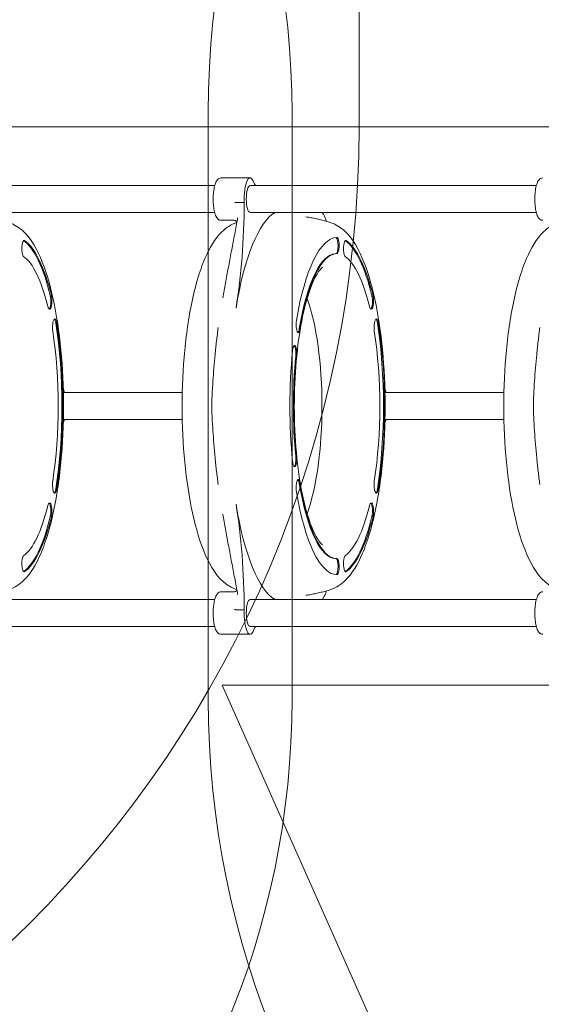
# Model space of a CAD drawing. Units: millimetres. Extents: x 5594 to 27058, y 8570 to 18149.
# Drawn here: x 14791 to 15725, y 10358 to 12122 of the extents above; entities that cross this region are included whole.
import ezdxf

# ---------------------------------------------------------------- set-up
doc = ezdxf.new("R2010")
doc.units = ezdxf.units.MM
doc.header["$LTSCALE"] = 75
doc.layers.add('Fall Zone', color=5, linetype='Continuous', lineweight=20, true_color=0x0000ff)
doc.layers.add('Visible (ISO)', color=7, linetype='Continuous', lineweight=18)

msp = doc.modelspace()

# ---------------------------------------------------------------- linework, layer by layer
at = {"layer": 'Fall Zone'}
for p, q in [((15398.9, 13929.89), (15398.9, 11929.89)), ((15128.9, 10904.89), (15128.9, 11954.89)), ((20059.2, 11929.89), (14448.6, 11929.89)), ((19353.9, 10929.89), (15153.9, 10929.89)), ((15153.9, 10929.89), (15692.97, 9719.11))]:
    msp.add_line(p, q, dxfattribs=at)
at = {"layer": 'Fall Zone', "color": 30, "true_color": 0xff8000}
msp.add_line((15278.9, 11954.89), (15278.9, 10904.89), dxfattribs=at)
at = {"layer": 'Fall Zone'}
for centre, radius, start, end in [((16728.9, 11954.89), 1600, 90, 180), ((13378.9, 11929.89), 2020, 270, 0), ((16728.9, 10904.89), 1600, 180, 270)]:
    msp.add_arc(centre, radius, start, end, dxfattribs=at)
at = {"layer": 'Fall Zone', "color": 30, "true_color": 0xff8000}
for centre, start, end in [((13778.9, 11954.89), 0, 90), ((13778.9, 10904.89), 270, 0)]:
    msp.add_arc(centre, 1500, start, end, dxfattribs=at)
at = {"layer": 'Visible (ISO)'}
for p, q in [((15151.97, 11838.64), (15203.8, 11838.64)), ((14627.91, 11824.79), (15140.46, 11824.79)), ((15203.8, 11824.79), (15716.35, 11824.79)), ((15178.82, 11794.73), (15193.27, 11794.73)), ((14627.91, 11776.49), (15140.46, 11776.49)), ((15203.8, 11776.49), (15716.35, 11776.49)), ((15151.97, 11762.64), (15174.28, 11762.64)), ((15180.12, 11758.67), (15180.1, 11758.67)), ((14800, 11726.35), (14798.28, 11726.35)), ((15375.89, 11726.35), (15374.17, 11726.35)), ((15358.7, 11702.96), (15357.2, 11702.96)), ((14847.99, 11627.63), (14846.07, 11627.63)), ((15423.88, 11627.63), (15421.96, 11627.63)), ((14857.73, 11578.36), (14855.82, 11578.36)), ((15433.62, 11578.36), (15431.71, 11578.36)), ((15293.44, 11568.69), (15291.94, 11568.69)), ((15287.01, 11519.17), (15285.51, 11519.17)), ((14869.48, 11454.04), (15082.38, 11454.04)), ((15445.37, 11454.04), (15658.27, 11454.04)), ((14869.48, 11405.74), (15082.38, 11405.74)), ((15445.37, 11405.74), (15658.27, 11405.74)), ((15287.01, 11340.62), (15285.51, 11340.62)), ((15293.44, 11291.09), (15291.94, 11291.09)), ((14857.73, 11281.42), (14855.82, 11281.42)), ((15433.62, 11281.42), (15431.71, 11281.42)), ((14847.99, 11232.15), (14846.07, 11232.15)), ((15423.88, 11232.15), (15421.96, 11232.15)), ((15358.7, 11156.83), (15357.2, 11156.83)), ((14800, 11133.43), (14798.28, 11133.43)), ((15375.89, 11133.43), (15374.17, 11133.43)), ((15151.97, 11097.14), (15174.28, 11097.14)), ((15180.1, 11101.11), (15180.12, 11101.11)), ((14627.91, 11083.29), (15140.46, 11083.29)), ((15203.8, 11083.29), (15716.35, 11083.29)), ((15193.27, 11065.05), (15178.82, 11065.05)), ((14627.91, 11034.99), (15140.46, 11034.99)), ((15203.8, 11034.99), (15716.35, 11034.99)), ((15151.97, 11021.14), (15203.8, 11021.14))]:
    msp.add_line(p, q, dxfattribs=at)
for centre, major_axis, start_param, end_param in [((15203.8, 11800.64), (0, 38), 5.6033685, 8.0101997), ((15203.8, 11800.64), (0, -24.15), 3.1415927, 6.2831853), ((15263.87, 12171.76), (0, -390.94), 5.7751847, 5.8043611), ((15083.57, 11800.83), (0, 390.94), 4.1887902, 4.6967908), ((15263.87, 11429.89), (0, 350.93), 0.1573271, 1.0471976), ((15359.85, 11429.89), (0, 301.92), 0.0095118, 1.0376858), ((15357.27, 11717.38), (0, -14.43), 0.0161734, 3.0297193), ((15359.18, 11717.38), (0, 14.43), 3.9974125, 6.0059605), ((14799.14, 11712.26), (0, 14.43), 0.0962442, 2.1047923), ((14782.04, 11429.89), (0, 301.92), 5.4264801, 6.0914381), ((14783.96, 11429.89), (0, 301.92), 5.4264801, 6.092693), ((15375.03, 11712.26), (0, 14.43), 0.0962442, 2.1047923), ((15357.93, 11429.89), (0, 301.92), 5.4264801, 6.0914381), ((15359.85, 11429.89), (0, 301.92), 5.4264801, 6.092693), ((14783.55, 11429.89), (0, 273.08), 5.4265433, 6.0926297), ((15357.93, 11429.89), (0, 273.08), 0.009575, 1.0376225), ((15359.44, 11429.89), (0, 273.08), 0.009575, 1.0376225), ((15359.44, 11429.89), (0, 273.08), 5.4265433, 6.0926297), ((14843.08, 11617.92), (0, -14.43), 0.2294761, 2.3093747), ((14845, 11617.92), (0, -14.43), 6.2727881, 8.2813362), ((15263.87, 11429.89), (0, 244.45), 3.8027994, 5.6219786), ((15418.97, 11617.92), (0, -14.43), 0.2294761, 2.3093747), ((15420.89, 11617.92), (0, -14.43), 6.2727881, 8.2813362), ((14854.17, 11571.57), (0, 14.43), 5.5132125, 7.5217606), ((15430.06, 11571.57), (0, 14.43), 5.5132125, 7.5217606), ((14852.25, 11571.57), (0, 14.43), 5.2019887, 6.0438447), ((14782.04, 11429.89), (0, 301.92), 4.198302, 5.226476), ((14783.96, 11429.89), (0, -301.92), 1.0567093, 2.0848833), ((15290.32, 11575.7), (0, -14.43), 4.466015, 6.474563), ((15428.14, 11571.57), (0, 14.43), 5.2019887, 6.0438447), ((15357.93, 11429.89), (0, 301.92), 4.198302, 5.226476), ((15359.85, 11429.89), (0, -301.92), 1.0567093, 2.0848833), ((14783.55, 11429.89), (0, 273.08), 4.1983653, 5.2264127), ((15288.4, 11575.7), (0, -14.43), 0.2393406, 1.063371), ((15359.44, 11429.89), (0, 273.08), 4.1983653, 5.2264127), ((15283.64, 11524.23), (0, 14.43), 5.2255906, 7.2341386), ((15281.72, 11524.23), (0, 14.43), 4.3535973, 6.0438447), ((15359.85, 11429.89), (0, 301.92), 1.2376899, 1.9039028), ((15357.93, 11429.89), (0, 273.08), 1.2377531, 1.9038395), ((15359.44, 11429.89), (0, -273.08), 4.3793458, 5.0454322), ((15281.72, 11335.55), (0, -14.43), 0.2393406, 1.929588), ((15283.64, 11335.55), (0, -14.43), 5.332232, 7.3407801), ((15290.32, 11284.08), (0, 14.43), 6.0918076, 8.1003557), ((15288.4, 11284.08), (0, 14.43), 5.2198143, 6.0438447), ((15357.93, 11429.89), (0, -273.08), 5.2455628, 6.2736103), ((15359.44, 11429.89), (0, -273.08), 5.2455628, 6.2736103), ((14854.17, 11288.21), (0, -14.43), 5.04461, 7.0531581), ((14852.25, 11288.21), (0, -14.43), 0.2393406, 1.0811966), ((15359.85, 11429.89), (0, -301.92), 5.2454995, 6.2736735), ((15430.06, 11288.21), (0, -14.43), 5.04461, 7.0531581), ((15428.14, 11288.21), (0, -14.43), 0.2393406, 1.0811966), ((14843.08, 11241.87), (0, 14.43), 3.9738106, 6.0537092), ((14845, 11241.87), (0, 14.43), 4.2850344, 6.2935825), ((15083.57, 11058.96), (0, 390.94), 4.7279871, 5.2359878), ((15263.87, 11429.89), (0, -350.93), 5.2359878, 6.1258582), ((15418.97, 11241.87), (0, 14.43), 3.9738106, 6.0537092), ((15420.89, 11241.87), (0, 14.43), 4.2850344, 6.2935825), ((14783.55, 11429.89), (0, -273.08), 0.1905556, 0.856642), ((15359.44, 11429.89), (0, -273.08), 0.1905556, 0.856642), ((14782.04, 11429.89), (0, -301.92), 0.1917472, 0.8567052), ((14783.96, 11429.89), (0, -301.92), 0.1904923, 0.8567052), ((15357.93, 11429.89), (0, -301.92), 0.1917472, 0.8567052), ((15359.85, 11429.89), (0, -301.92), 0.1904923, 0.8567052), ((14799.14, 11147.52), (0, -14.43), 4.178393, 6.1869411), ((15357.27, 11142.4), (0, -14.43), 0.1118734, 3.1254192), ((15359.18, 11142.4), (0, -14.43), 0.2772248, 2.2857728), ((15375.03, 11147.52), (0, -14.43), 4.178393, 6.1869411), ((15203.8, 11059.14), (0, -24.15), 3.1415927, 6.2831853), ((15203.8, 11059.14), (0, -38), 4.556171, 6.9630021), ((15263.87, 10688.02), (0, -390.94), 3.6204169, 3.6495933)]:
    msp.add_ellipse(centre, major_axis=major_axis, ratio=0.2806283, start_param=start_param, end_param=end_param, dxfattribs=at)
for points, knots in [([(15151.97, 11838.64), (15150.72, 11838.64), (15149.5, 11838.31), (15147.2, 11837.17), (15146.21, 11836.3), (15143.84, 11833.6), (15142.78, 11831.52), (15140.73, 11826.18), (15139.85, 11822.75), (15138.58, 11815.49), (15138.16, 11811.76), (15137.7, 11804.15), (15137.65, 11800.28), (15137.91, 11792.69), (15138.22, 11788.96), (15139.18, 11781.94), (15139.84, 11778.66), (15141.55, 11772.65), (15142.6, 11769.99), (15144.8, 11766.54), (15145.69, 11765.43), (15147.54, 11763.97), (15148.29, 11763.51), (15150.02, 11762.84), (15150.99, 11762.64), (15151.97, 11762.64)], [3.1415927, 3.1415927, 3.1415927, 3.1415927, 3.2797894, 3.2797894, 3.4521468, 3.4521468, 3.7717334, 3.7717334, 4.156476, 4.156476, 4.4998797, 4.4998797, 4.8336158, 4.8336158, 5.1664882, 5.1664882, 5.5056067, 5.5056067, 5.8680553, 5.8680553, 6.0657952, 6.0657952, 6.1744903, 6.1744903, 6.2831853, 6.2831853, 6.2831853, 6.2831853]), ([(15727.86, 11838.64), (15726.61, 11838.64), (15725.39, 11838.31), (15723.09, 11837.17), (15722.1, 11836.3), (15719.73, 11833.6), (15718.67, 11831.52), (15716.62, 11826.18), (15715.74, 11822.75), (15714.47, 11815.49), (15714.05, 11811.76), (15713.59, 11804.15), (15713.54, 11800.28), (15713.8, 11792.69), (15714.11, 11788.96), (15715.07, 11781.94), (15715.73, 11778.66), (15717.44, 11772.65), (15718.49, 11769.99), (15720.69, 11766.54), (15721.58, 11765.43), (15723.43, 11763.97), (15724.18, 11763.51), (15725.91, 11762.84), (15726.88, 11762.64), (15727.86, 11762.64)], [3.1415927, 3.1415927, 3.1415927, 3.1415927, 3.2797894, 3.2797894, 3.4521468, 3.4521468, 3.7717334, 3.7717334, 4.156476, 4.156476, 4.4998797, 4.4998797, 4.8336158, 4.8336158, 5.1664882, 5.1664882, 5.5056067, 5.5056067, 5.8680553, 5.8680553, 6.0657952, 6.0657952, 6.1744903, 6.1744903, 6.2831853, 6.2831853, 6.2831853, 6.2831853]), ([(15176.37, 11793.67), (15176.38, 11793.68), (15176.38, 11793.68), (15176.58, 11793.92), (15176.82, 11794.14), (15177.41, 11794.48), (15177.71, 11794.59), (15178.29, 11794.71), (15178.55, 11794.73), (15178.82, 11794.73)], [-0.00169556, -0.00169556, -0.00169556, -0.00169556, 0, 0, 0.09648369, 0.09648369, 0.18193075, 0.18193075, 0.25152254, 0.25152254, 0.25152254, 0.25152254]), ([(15155.03, 11623.56), (15156.53, 11632.36), (15158.12, 11641.32), (15161.4, 11659.49), (15163.1, 11668.69), (15166.57, 11687.24), (15168.34, 11696.59), (15171.92, 11715.45), (15173.74, 11724.96), (15177.36, 11744.05), (15179.18, 11753.63), (15180.96, 11763.21)], [2.4391344, 2.4391344, 2.4391344, 2.4391344, 5.3701092, 5.3701092, 8.301084, 8.301084, 11.2320588, 11.2320588, 14.1630336, 14.1630336, 17.0940084, 17.0940084, 17.0940084, 17.0940084]), ([(15180.96, 11763.21), (15181.01, 11763.46), (15181.05, 11763.71), (15181.13, 11764.21), (15181.16, 11764.47), (15181.23, 11764.98), (15181.25, 11765.24), (15181.3, 11765.76), (15181.31, 11766.03), (15181.34, 11766.56), (15181.35, 11766.82), (15181.36, 11767.09)], [0, 0, 0, 0, 0.11032666, 0.11032666, 0.22065331, 0.22065331, 0.33097997, 0.33097997, 0.44130662, 0.44130662, 0.55163328, 0.55163328, 0.55163328, 0.55163328]), ([(15347.64, 11758.67), (15344.88, 11759.54), (15342.08, 11760.38), (15336.41, 11761.99), (15333.54, 11762.75), (15327.74, 11764.19), (15324.81, 11764.87), (15318.88, 11766.14), (15315.89, 11766.73), (15309.86, 11767.82), (15306.81, 11768.31), (15303.75, 11768.76)], [3.052754046, 3.052754046, 3.052754046, 3.052754046, 3.062351244, 3.062351244, 3.071948442, 3.071948442, 3.08154564, 3.08154564, 3.091142839, 3.091142839, 3.100740037, 3.100740037, 3.100740037, 3.100740037]), ([(15340.63, 11760.79), (15339.88, 11763.05), (15339.11, 11765.14), (15337.49, 11768.99), (15336.65, 11770.76), (15334.87, 11773.81), (15334.01, 11775.14), (15332.74, 11776.49)], [0.8408676, 0.8408676, 0.8408676, 0.8408676, 1.6695796, 1.6695796, 2.5043694, 2.5043694, 3.2227613, 3.2227613, 3.2227613, 3.2227613]), ([(14771.75, 11101.11), (14782.37, 11104.48), (14791.19, 11110.63), (14811.29, 11130.31), (14820.59, 11146.27), (14838.74, 11188.38), (14846.8, 11216.16), (14859.03, 11276.62), (14863.41, 11308.64), (14868.9, 11374.99), (14870.07, 11409.23), (14869.25, 11477.12), (14867.27, 11510.75), (14860.3, 11574.55), (14855.29, 11604.66), (14842.33, 11659.23), (14834.37, 11683.42), (14814.08, 11725.47), (14801.97, 11743.48), (14778.92, 11755.98), (14775.43, 11757.5), (14771.75, 11758.67)], [0.0888386, 0.0888386, 0.0888386, 0.0888386, 0.2682374, 0.2682374, 0.5770804, 0.5770804, 0.9462677, 0.9462677, 1.2841742, 1.2841742, 1.6139399, 1.6139399, 1.9421808, 1.9421808, 2.2731316, 2.2731316, 2.6148206, 2.6148206, 2.9905477, 2.9905477, 3.052754, 3.052754, 3.052754, 3.052754]), ([(15180.1, 11758.67), (15169.49, 11755.3), (15160.66, 11749.15), (15140.57, 11729.47), (15131.26, 11713.51), (15113.11, 11671.4), (15105.06, 11643.62), (15092.83, 11583.16), (15088.44, 11551.15), (15082.95, 11484.79), (15081.78, 11450.55), (15082.6, 11382.66), (15084.58, 11349.03), (15091.56, 11285.23), (15096.56, 11255.12), (15109.52, 11200.56), (15117.48, 11176.37), (15137.77, 11134.31), (15149.88, 11116.31), (15172.93, 11103.8), (15176.42, 11102.28), (15180.1, 11101.11)], [3.2304313, 3.2304313, 3.2304313, 3.2304313, 3.40983, 3.40983, 3.718673, 3.718673, 4.0878603, 4.0878603, 4.4257668, 4.4257668, 4.7555326, 4.7555326, 5.0837735, 5.0837735, 5.4147243, 5.4147243, 5.7564132, 5.7564132, 6.1321404, 6.1321404, 6.1943467, 6.1943467, 6.1943467, 6.1943467]), ([(15180.39, 11760.14), (15180.03, 11760.51), (15179.56, 11760.91), (15178.07, 11761.85), (15176.86, 11762.35), (15175.17, 11762.61), (15174.72, 11762.64), (15174.28, 11762.64)], [27.17699938, 27.17699938, 27.17699938, 27.17699938, 27.39002247, 27.39002247, 27.71617343, 27.71617343, 27.83385145, 27.83385145, 27.83385145, 27.83385145]), ([(15347.64, 11101.11), (15358.26, 11104.48), (15367.08, 11110.63), (15387.18, 11130.31), (15396.48, 11146.27), (15414.63, 11188.38), (15422.69, 11216.16), (15434.92, 11276.62), (15439.3, 11308.64), (15444.79, 11374.99), (15445.96, 11409.23), (15445.14, 11477.12), (15443.16, 11510.75), (15436.19, 11574.55), (15431.18, 11604.66), (15418.22, 11659.23), (15410.26, 11683.42), (15389.97, 11725.47), (15377.86, 11743.48), (15354.81, 11755.98), (15351.32, 11757.5), (15347.64, 11758.67)], [0.0888386, 0.0888386, 0.0888386, 0.0888386, 0.2682374, 0.2682374, 0.5770804, 0.5770804, 0.9462677, 0.9462677, 1.2841742, 1.2841742, 1.6139399, 1.6139399, 1.9421808, 1.9421808, 2.2731316, 2.2731316, 2.6148206, 2.6148206, 2.9905477, 2.9905477, 3.052754, 3.052754, 3.052754, 3.052754]), ([(15755.99, 11758.67), (15745.38, 11755.3), (15736.55, 11749.15), (15716.46, 11729.47), (15707.15, 11713.51), (15689, 11671.4), (15680.95, 11643.62), (15668.72, 11583.16), (15664.33, 11551.15), (15658.84, 11484.79), (15657.67, 11450.55), (15658.49, 11382.66), (15660.47, 11349.03), (15667.45, 11285.23), (15672.45, 11255.12), (15685.41, 11200.56), (15693.37, 11176.37), (15713.66, 11134.31), (15725.77, 11116.31), (15748.82, 11103.8), (15752.31, 11102.28), (15755.99, 11101.11)], [3.2304313, 3.2304313, 3.2304313, 3.2304313, 3.40983, 3.40983, 3.718673, 3.718673, 4.0878603, 4.0878603, 4.4257668, 4.4257668, 4.7555326, 4.7555326, 5.0837735, 5.0837735, 5.4147243, 5.4147243, 5.7564132, 5.7564132, 6.1321404, 6.1321404, 6.1943467, 6.1943467, 6.1943467, 6.1943467]), ([(14798.06, 11698.02), (14797.57, 11698.31), (14797.16, 11698.9), (14796.45, 11700.73), (14796.17, 11702.01), (14795.81, 11703.98), (14795.74, 11704.44), (14795.66, 11704.91)], [-1.6265944, -1.6265944, -1.6265944, -1.6265944, -1.1056685, -1.1056685, -0.5309182, -0.5309182, -0.3637059, -0.3637059, -0.3637059, -0.3637059]), ([(15362.24, 11707.92), (15362.11, 11707.37), (15361.95, 11706.86), (15361.35, 11705.29), (15360.83, 11704.44), (15359.75, 11703.23), (15359.2, 11702.93), (15358.7, 11702.96)], [-1.290554, -1.290554, -1.290554, -1.290554, -1.070663, -1.070663, -0.5633867, -0.5633867, -0.0257415, -0.0257415, -0.0257415, -0.0257415]), ([(15373.95, 11698.02), (15373.46, 11698.31), (15373.05, 11698.9), (15372.34, 11700.73), (15372.06, 11702.01), (15371.7, 11703.98), (15371.63, 11704.44), (15371.55, 11704.91)], [-1.6265944, -1.6265944, -1.6265944, -1.6265944, -1.1056685, -1.1056685, -0.5309182, -0.5309182, -0.3637059, -0.3637059, -0.3637059, -0.3637059]), ([(15333.63, 11678.52), (15333.63, 11678.52), (15331.77, 11677.41), (15325.89, 11670.31), (15321.61, 11663.5), (15312.42, 11643.3), (15307.45, 11629), (15298.19, 11593.68), (15293.98, 11572.11), (15287.36, 11524.18), (15285.02, 11497.68), (15282.68, 11442.89), (15282.72, 11414.6), (15285.2, 11359.52), (15287.66, 11332.74), (15294.62, 11283.88), (15299.11, 11261.74), (15309.21, 11225.09), (15314.81, 11210.28), (15324.97, 11190.39), (15329.7, 11184.55), (15333.08, 11181.55), (15333.63, 11181.26), (15333.63, 11181.26)], [3.2832634, 3.2832634, 3.2832634, 3.2832634, 3.4680107, 3.4680107, 3.6941777, 3.6941777, 3.9607944, 3.9607944, 4.2549703, 4.2549703, 4.5613171, 4.5613171, 4.8719198, 4.8719198, 5.1824704, 5.1824704, 5.4885071, 5.4885071, 5.7810151, 5.7810151, 6.0395841, 6.0395841, 6.1415146, 6.1415146, 6.1415146, 6.1415146]), ([(14847.99, 11627.63), (14848.05, 11627.38), (14848.11, 11627.11), (14848.38, 11625.94), (14848.55, 11624.95), (14848.68, 11623.9)], [-2.06030307, -2.06030307, -2.06030307, -2.06030307, -1.95699671, -1.95699671, -1.60996064, -1.60996064, -1.60996064, -1.60996064]), ([(15423.88, 11627.63), (15423.94, 11627.38), (15424, 11627.11), (15424.27, 11625.94), (15424.44, 11624.95), (15424.57, 11623.9)], [-2.06030307, -2.06030307, -2.06030307, -2.06030307, -1.95699671, -1.95699671, -1.60996064, -1.60996064, -1.60996064, -1.60996064]), ([(14844.96, 11603.49), (14844.63, 11603.5), (14844.26, 11603.66), (14843.4, 11604.33), (14842.91, 11604.95), (14842.14, 11606.46), (14841.83, 11607.27), (14841.54, 11608.37), (14841.5, 11608.56), (14841.45, 11608.75)], [-3.6431628, -3.6431628, -3.6431628, -3.6431628, -3.2901407, -3.2901407, -2.8285332, -2.8285332, -2.4524197, -2.4524197, -2.3781425, -2.3781425, -2.3781425, -2.3781425]), ([(15420.85, 11603.49), (15420.52, 11603.5), (15420.15, 11603.66), (15419.29, 11604.33), (15418.8, 11604.95), (15418.03, 11606.46), (15417.72, 11607.27), (15417.43, 11608.37), (15417.39, 11608.56), (15417.34, 11608.75)], [-3.6431628, -3.6431628, -3.6431628, -3.6431628, -3.2901407, -3.2901407, -2.8285332, -2.8285332, -2.4524197, -2.4524197, -2.3781425, -2.3781425, -2.3781425, -2.3781425]), ([(14850.28, 11564.16), (14850.09, 11565.26), (14849.97, 11566.45), (14849.86, 11569.16), (14849.9, 11570.68), (14850.08, 11573.59), (14850.21, 11574.96), (14850.34, 11576.28)], [-2.4487815, -2.4487815, -2.4487815, -2.4487815, -2.0614266, -2.0614266, -1.603484, -1.603484, -1.1839802, -1.1839802, -1.1839802, -1.1839802]), ([(14856.98, 11581.93), (14857.06, 11581.68), (14857.13, 11581.42), (14857.4, 11580.3), (14857.58, 11579.36), (14857.73, 11578.36)], [-1.97535484, -1.97535484, -1.97535484, -1.97535484, -1.86789506, -1.86789506, -1.52584897, -1.52584897, -1.52584897, -1.52584897]), ([(15135.81, 11450.39), (15136.21, 11458.36), (15136.67, 11466.34), (15137.71, 11482.31), (15138.29, 11490.3), (15139.59, 11506.3), (15140.3, 11514.31), (15141.88, 11530.33), (15142.74, 11538.35), (15144.62, 11554.39), (15145.63, 11562.41), (15146.72, 11570.44)], [0, 0, 0, 0, 2.7576768, 2.7576768, 5.5153535, 5.5153535, 8.2730303, 8.2730303, 11.0307071, 11.0307071, 13.7883839, 13.7883839, 13.7883839, 13.7883839]), ([(15286.39, 11579.22), (15286.45, 11580.11), (15286.54, 11580.98), (15286.72, 11582.34), (15286.79, 11582.84), (15286.88, 11583.33)], [-2.18532567, -2.18532567, -2.18532567, -2.18532567, -1.90827049, -1.90827049, -1.7353971, -1.7353971, -1.7353971, -1.7353971]), ([(15426.17, 11564.16), (15425.98, 11565.26), (15425.86, 11566.45), (15425.75, 11569.16), (15425.79, 11570.68), (15425.97, 11573.59), (15426.1, 11574.96), (15426.23, 11576.28)], [-2.4487815, -2.4487815, -2.4487815, -2.4487815, -2.0614266, -2.0614266, -1.603484, -1.603484, -1.1839802, -1.1839802, -1.1839802, -1.1839802]), ([(15432.87, 11581.93), (15432.95, 11581.68), (15433.02, 11581.42), (15433.29, 11580.3), (15433.47, 11579.36), (15433.62, 11578.36)], [-1.97535484, -1.97535484, -1.97535484, -1.97535484, -1.86789506, -1.86789506, -1.52584897, -1.52584897, -1.52584897, -1.52584897]), ([(15711.69, 11450.39), (15712.1, 11458.36), (15712.56, 11466.34), (15713.6, 11482.31), (15714.18, 11490.3), (15715.48, 11506.3), (15716.19, 11514.31), (15717.77, 11530.33), (15718.63, 11538.35), (15720.51, 11554.39), (15721.52, 11562.41), (15722.61, 11570.44)], [0, 0, 0, 0, 2.7576768, 2.7576768, 5.5153535, 5.5153535, 8.2730303, 8.2730303, 11.0307071, 11.0307071, 13.7883839, 13.7883839, 13.7883839, 13.7883839]), ([(15293.44, 11568.69), (15293.28, 11567.66), (15293.1, 11566.71), (15292.69, 11564.77), (15292.44, 11563.84), (15291.85, 11562.36), (15291.51, 11561.83), (15291.09, 11561.53)], [-2.4490296, -2.4490296, -2.4490296, -2.4490296, -2.0968279, -2.0968279, -1.6489193, -1.6489193, -1.1839108, -1.1839108, -1.1839108, -1.1839108]), ([(15279.78, 11528.61), (15279.9, 11530.04), (15280.1, 11531.38), (15280.34, 11532.6), (15280.34, 11532.61), (15280.34, 11532.61)], [-2.06087953, -2.06087953, -2.06087953, -2.06087953, -1.61181679, -1.61181679, -1.61027574, -1.61027574, -1.61027574, -1.61027574]), ([(15287.17, 11531.31), (15287.35, 11530.16), (15287.44, 11528.92), (15287.49, 11525.96), (15287.42, 11524.24), (15287.22, 11521.39), (15287.12, 11520.25), (15287.01, 11519.17)], [-1.9062177, -1.9062177, -1.9062177, -1.9062177, -1.5064699, -1.5064699, -0.993094, -0.993094, -0.6438632, -0.6438632, -0.6438632, -0.6438632]), ([(14869.33, 11460.13), (14869.59, 11459.56), (14869.84, 11458.96), (14870.59, 11457.02), (14871.05, 11455.58), (14871.46, 11454.04)], [3.69055197, 3.69055197, 3.69055197, 3.69055197, 3.77173337, 3.77173337, 3.94755601, 3.94755601, 3.94755601, 3.94755601]), ([(15135.81, 11409.39), (15135.68, 11411.86), (15135.58, 11414.5), (15135.42, 11419.97), (15135.36, 11422.77), (15135.31, 11428.45), (15135.31, 11431.34), (15135.36, 11437.03), (15135.42, 11439.82), (15135.58, 11445.28), (15135.68, 11447.92), (15135.81, 11450.39)], [0, 0, 0, 0, 0.8347901, 0.8347901, 1.6695802, 1.6695802, 2.5043703, 2.5043703, 3.3391604, 3.3391604, 4.1739505, 4.1739505, 4.1739505, 4.1739505]), ([(15445.22, 11460.13), (15445.48, 11459.56), (15445.73, 11458.96), (15446.48, 11457.02), (15446.94, 11455.58), (15447.35, 11454.04)], [3.69055197, 3.69055197, 3.69055197, 3.69055197, 3.77173337, 3.77173337, 3.94755601, 3.94755601, 3.94755601, 3.94755601]), ([(15711.69, 11409.39), (15711.57, 11411.86), (15711.47, 11414.5), (15711.31, 11419.97), (15711.25, 11422.77), (15711.2, 11428.45), (15711.2, 11431.34), (15711.25, 11437.03), (15711.31, 11439.82), (15711.47, 11445.28), (15711.57, 11447.92), (15711.69, 11450.39)], [0, 0, 0, 0, 0.8347901, 0.8347901, 1.6695802, 1.6695802, 2.5043703, 2.5043703, 3.3391604, 3.3391604, 4.1739505, 4.1739505, 4.1739505, 4.1739505]), ([(14871.46, 11405.74), (14871.39, 11405.49), (14871.32, 11405.25), (14870.7, 11403.05), (14870.06, 11401.26), (14869.33, 11399.65)], [5.47722195, 5.47722195, 5.47722195, 5.47722195, 5.50560668, 5.50560668, 5.73422599, 5.73422599, 5.73422599, 5.73422599]), ([(15146.72, 11289.35), (15145.63, 11297.37), (15144.62, 11305.39), (15142.74, 11321.43), (15141.88, 11329.45), (15140.3, 11345.47), (15139.59, 11353.48), (15138.29, 11369.48), (15137.71, 11377.47), (15136.67, 11393.44), (15136.21, 11401.42), (15135.81, 11409.39)], [3.6106585, 3.6106585, 3.6106585, 3.6106585, 6.3683353, 6.3683353, 9.1260121, 9.1260121, 11.8836888, 11.8836888, 14.6413656, 14.6413656, 17.3990424, 17.3990424, 17.3990424, 17.3990424]), ([(15447.35, 11405.74), (15447.28, 11405.49), (15447.21, 11405.25), (15446.59, 11403.05), (15445.95, 11401.26), (15445.22, 11399.65)], [5.47722195, 5.47722195, 5.47722195, 5.47722195, 5.50560668, 5.50560668, 5.73422599, 5.73422599, 5.73422599, 5.73422599]), ([(15722.61, 11289.35), (15721.52, 11297.37), (15720.51, 11305.39), (15718.63, 11321.43), (15717.77, 11329.45), (15716.19, 11345.47), (15715.48, 11353.48), (15714.18, 11369.48), (15713.6, 11377.47), (15712.56, 11393.44), (15712.1, 11401.42), (15711.69, 11409.39)], [3.6106585, 3.6106585, 3.6106585, 3.6106585, 6.3683353, 6.3683353, 9.1260121, 9.1260121, 11.8836888, 11.8836888, 14.6413656, 14.6413656, 17.3990424, 17.3990424, 17.3990424, 17.3990424]), ([(15287.01, 11340.62), (15287.11, 11339.66), (15287.2, 11338.66), (15287.39, 11335.96), (15287.48, 11334.25), (15287.45, 11331.14), (15287.37, 11329.75), (15287.17, 11328.47)], [-2.44929, -2.44929, -2.44929, -2.44929, -2.1402583, -2.1402583, -1.6286801, -1.6286801, -1.1838522, -1.1838522, -1.1838522, -1.1838522]), ([(15280.34, 11327.17), (15280.11, 11328.34), (15279.92, 11329.64), (15279.79, 11331.06), (15279.78, 11331.12), (15279.78, 11331.17)], [-1.42321416, -1.42321416, -1.42321416, -1.42321416, -0.99040306, -0.99040306, -0.97380966, -0.97380966, -0.97380966, -0.97380966]), ([(14850.34, 11283.5), (14850.23, 11284.65), (14850.11, 11285.85), (14849.92, 11288.61), (14849.87, 11290.17), (14849.94, 11292.97), (14850.05, 11294.21), (14850.25, 11295.45), (14850.26, 11295.54), (14850.28, 11295.62)], [-2.6599705, -2.6599705, -2.6599705, -2.6599705, -2.2933619, -2.2933619, -1.8264358, -1.8264358, -1.4285002, -1.4285002, -1.3982556, -1.3982556, -1.3982556, -1.3982556]), ([(15291.09, 11298.25), (15291.12, 11298.22), (15291.15, 11298.2), (15291.67, 11297.79), (15292.04, 11297.08), (15292.62, 11295.29), (15292.85, 11294.33), (15293.19, 11292.56), (15293.32, 11291.85), (15293.44, 11291.09)], [-2.8549006, -2.8549006, -2.8549006, -2.8549006, -2.8185067, -2.8185067, -2.2788001, -2.2788001, -1.8514405, -1.8514405, -1.5927956, -1.5927956, -1.5927956, -1.5927956]), ([(15426.23, 11283.5), (15426.12, 11284.65), (15426, 11285.85), (15425.81, 11288.61), (15425.76, 11290.17), (15425.83, 11292.97), (15425.94, 11294.21), (15426.14, 11295.45), (15426.15, 11295.54), (15426.17, 11295.62)], [-2.6599705, -2.6599705, -2.6599705, -2.6599705, -2.2933619, -2.2933619, -1.8264358, -1.8264358, -1.4285002, -1.4285002, -1.3982556, -1.3982556, -1.3982556, -1.3982556]), ([(14857.73, 11281.42), (14857.7, 11281.22), (14857.67, 11281.01), (14857.46, 11279.72), (14857.24, 11278.73), (14856.98, 11277.85)], [-2.06041442, -2.06041442, -2.06041442, -2.06041442, -1.9897647, -1.9897647, -1.6100229, -1.6100229, -1.6100229, -1.6100229]), ([(15286.88, 11276.45), (15286.84, 11276.66), (15286.81, 11276.87), (15286.6, 11278.18), (15286.48, 11279.35), (15286.39, 11280.56)], [-2.06040113, -2.06040113, -2.06040113, -2.06040113, -1.9860853, -1.9860853, -1.61001563, -1.61001563, -1.61001563, -1.61001563]), ([(15433.62, 11281.42), (15433.59, 11281.22), (15433.56, 11281.01), (15433.35, 11279.72), (15433.13, 11278.73), (15432.87, 11277.85)], [-2.06041442, -2.06041442, -2.06041442, -2.06041442, -1.9897647, -1.9897647, -1.6100229, -1.6100229, -1.6100229, -1.6100229]), ([(14841.45, 11251.03), (14841.67, 11251.97), (14841.94, 11252.8), (14842.64, 11254.37), (14843.08, 11255.05), (14844.03, 11256.01), (14844.52, 11256.28), (14844.96, 11256.29)], [-2.4488869, -2.4488869, -2.4488869, -2.4488869, -2.0841525, -2.0841525, -1.6484881, -1.6484881, -1.1839081, -1.1839081, -1.1839081, -1.1839081]), ([(15417.34, 11251.03), (15417.56, 11251.97), (15417.83, 11252.8), (15418.53, 11254.37), (15418.97, 11255.05), (15419.92, 11256.01), (15420.41, 11256.28), (15420.85, 11256.29)], [-2.4488869, -2.4488869, -2.4488869, -2.4488869, -2.0841525, -2.0841525, -1.6484881, -1.6484881, -1.1839081, -1.1839081, -1.1839081, -1.1839081]), ([(14848.68, 11235.89), (14848.64, 11235.56), (14848.6, 11235.24), (14848.39, 11233.93), (14848.2, 11233), (14847.99, 11232.15)], [-2.43622347, -2.43622347, -2.43622347, -2.43622347, -2.32915227, -2.32915227, -1.98590824, -1.98590824, -1.98590824, -1.98590824]), ([(15180.96, 11096.57), (15179.18, 11106.15), (15177.36, 11115.73), (15173.73, 11134.84), (15171.91, 11144.37), (15168.32, 11163.29), (15166.54, 11172.67), (15163.07, 11191.23), (15161.38, 11200.39), (15158.11, 11218.49), (15156.53, 11227.43), (15155.03, 11236.22)], [0, 0, 0, 0, 2.9298378, 2.9298378, 5.8596756, 5.8596756, 8.7895134, 8.7895134, 11.7193513, 11.7193513, 14.6491891, 14.6491891, 14.6491891, 14.6491891]), ([(15424.57, 11235.89), (15424.53, 11235.56), (15424.49, 11235.24), (15424.28, 11233.93), (15424.09, 11233), (15423.88, 11232.15)], [-2.43622347, -2.43622347, -2.43622347, -2.43622347, -2.32915227, -2.32915227, -1.98590824, -1.98590824, -1.98590824, -1.98590824]), ([(14795.66, 11154.87), (14795.72, 11155.22), (14795.77, 11155.57), (14796.1, 11157.46), (14796.38, 11158.78), (14797.09, 11160.77), (14797.52, 11161.44), (14798.05, 11161.75), (14798.06, 11161.75), (14798.06, 11161.76)], [-1.8155939, -1.8155939, -1.8155939, -1.8155939, -1.6919036, -1.6919036, -1.1181985, -1.1181985, -0.5571698, -0.5571698, -0.5527774, -0.5527774, -0.5527774, -0.5527774]), ([(15358.7, 11156.83), (15359.11, 11156.85), (15359.55, 11156.65), (15360.5, 11155.79), (15360.99, 11155.11), (15361.74, 11153.54), (15362.03, 11152.75), (15362.24, 11151.86)], [-1.4665001, -1.4665001, -1.4665001, -1.4665001, -1.0265378, -1.0265378, -0.5586213, -0.5586213, -0.2042295, -0.2042295, -0.2042295, -0.2042295]), ([(15371.55, 11154.87), (15371.61, 11155.22), (15371.66, 11155.57), (15371.99, 11157.46), (15372.27, 11158.78), (15372.98, 11160.77), (15373.41, 11161.44), (15373.94, 11161.75), (15373.95, 11161.75), (15373.95, 11161.76)], [-1.8155939, -1.8155939, -1.8155939, -1.8155939, -1.6919036, -1.6919036, -1.1181985, -1.1181985, -0.5571698, -0.5571698, -0.5527774, -0.5527774, -0.5527774, -0.5527774]), ([(14800, 11133.43), (14799.62, 11133.13), (14799.23, 11133.03), (14798.81, 11133.14), (14798.78, 11133.15), (14798.75, 11133.16)], [-2.06124875, -2.06124875, -2.06124875, -2.06124875, -1.64309133, -1.64309133, -1.61040562, -1.61040562, -1.61040562, -1.61040562]), ([(15375.89, 11133.43), (15375.51, 11133.13), (15375.12, 11133.03), (15374.7, 11133.14), (15374.67, 11133.15), (15374.64, 11133.16)], [-2.06124875, -2.06124875, -2.06124875, -2.06124875, -1.64309133, -1.64309133, -1.61040562, -1.61040562, -1.61040562, -1.61040562]), ([(15151.97, 11097.14), (15150.72, 11097.14), (15149.5, 11096.81), (15147.2, 11095.67), (15146.21, 11094.8), (15143.84, 11092.1), (15142.78, 11090.02), (15140.73, 11084.68), (15139.85, 11081.25), (15138.58, 11073.99), (15138.16, 11070.26), (15137.7, 11062.65), (15137.65, 11058.78), (15137.91, 11051.19), (15138.22, 11047.46), (15139.18, 11040.44), (15139.84, 11037.16), (15141.55, 11031.15), (15142.6, 11028.49), (15144.8, 11025.04), (15145.69, 11023.93), (15147.54, 11022.47), (15148.29, 11022.01), (15150.02, 11021.34), (15150.99, 11021.14), (15151.97, 11021.14)], [3.1415927, 3.1415927, 3.1415927, 3.1415927, 3.2797894, 3.2797894, 3.4521468, 3.4521468, 3.7717334, 3.7717334, 4.156476, 4.156476, 4.4998797, 4.4998797, 4.8336158, 4.8336158, 5.1664882, 5.1664882, 5.5056067, 5.5056067, 5.8680553, 5.8680553, 6.0657952, 6.0657952, 6.1744903, 6.1744903, 6.2831853, 6.2831853, 6.2831853, 6.2831853]), ([(15174.28, 11097.14), (15175.47, 11097.14), (15176.78, 11097.42), (15178.93, 11098.38), (15179.75, 11099.01), (15180.34, 11099.59), (15180.37, 11099.62), (15180.39, 11099.64)], [32.84652997, 32.84652997, 32.84652997, 32.84652997, 33.16690632, 33.16690632, 33.48805222, 33.48805222, 33.50173262, 33.50173262, 33.50173262, 33.50173262]), ([(15181.36, 11092.69), (15181.35, 11092.96), (15181.34, 11093.23), (15181.31, 11093.75), (15181.3, 11094.02), (15181.25, 11094.54), (15181.23, 11094.8), (15181.16, 11095.31), (15181.13, 11095.57), (15181.05, 11096.07), (15181.01, 11096.32), (15180.96, 11096.57)], [3.30428531, 3.30428531, 3.30428531, 3.30428531, 3.41461196, 3.41461196, 3.52493862, 3.52493862, 3.63526527, 3.63526527, 3.74559193, 3.74559193, 3.85591858, 3.85591858, 3.85591858, 3.85591858]), ([(15303.75, 11091.02), (15306.81, 11091.47), (15309.86, 11091.96), (15315.89, 11093.05), (15318.88, 11093.64), (15324.81, 11094.91), (15327.74, 11095.59), (15333.54, 11097.03), (15336.41, 11097.79), (15342.08, 11099.4), (15344.88, 11100.24), (15347.64, 11101.11)], [0.040852617, 0.040852617, 0.040852617, 0.040852617, 0.050449815, 0.050449815, 0.060047013, 0.060047013, 0.069644211, 0.069644211, 0.079241409, 0.079241409, 0.088838607, 0.088838607, 0.088838607, 0.088838607]), ([(15332.74, 11083.29), (15333.08, 11083.65), (15333.38, 11084.01), (15334.9, 11085.93), (15335.82, 11087.51), (15337.58, 11090.98), (15338.4, 11092.88), (15339.68, 11096.21), (15340.16, 11097.57), (15340.63, 11098.99)], [0.9508682, 0.9508682, 0.9508682, 0.9508682, 1.1411182, 1.1411182, 1.975908, 1.975908, 2.8106978, 2.8106978, 3.3324914, 3.3324914, 3.3324914, 3.3324914]), ([(15727.86, 11097.14), (15726.61, 11097.14), (15725.39, 11096.81), (15723.09, 11095.67), (15722.1, 11094.8), (15719.73, 11092.1), (15718.67, 11090.02), (15716.62, 11084.68), (15715.74, 11081.25), (15714.47, 11073.99), (15714.05, 11070.26), (15713.59, 11062.65), (15713.54, 11058.78), (15713.8, 11051.19), (15714.11, 11047.46), (15715.07, 11040.44), (15715.73, 11037.16), (15717.44, 11031.15), (15718.49, 11028.49), (15720.69, 11025.04), (15721.58, 11023.93), (15723.43, 11022.47), (15724.18, 11022.01), (15725.91, 11021.34), (15726.88, 11021.14), (15727.86, 11021.14)], [3.1415927, 3.1415927, 3.1415927, 3.1415927, 3.2797894, 3.2797894, 3.4521468, 3.4521468, 3.7717334, 3.7717334, 4.156476, 4.156476, 4.4998797, 4.4998797, 4.8336158, 4.8336158, 5.1664882, 5.1664882, 5.5056067, 5.5056067, 5.8680553, 5.8680553, 6.0657952, 6.0657952, 6.1744903, 6.1744903, 6.2831853, 6.2831853, 6.2831853, 6.2831853]), ([(15178.82, 11065.05), (15178.55, 11065.05), (15178.29, 11065.08), (15177.71, 11065.19), (15177.41, 11065.3), (15176.82, 11065.64), (15176.58, 11065.87), (15176.38, 11066.1), (15176.38, 11066.11), (15176.37, 11066.11)], [0, 0, 0, 0, 0.08271612, 0.08271612, 0.18427692, 0.18427692, 0.2989517, 0.2989517, 0.30096692, 0.30096692, 0.30096692, 0.30096692])]:
    msp.add_open_spline(points, degree=3, knots=knots, dxfattribs=at)
for points in [[(15359.04, 11731.8), (15359.46, 11731.85), (15359.89, 11731.67), (15360.29, 11731.26)], [(14798.75, 11726.62), (14799.17, 11726.76), (14799.59, 11726.67), (14800, 11726.35)], [(15374.64, 11726.62), (15375.06, 11726.76), (15375.48, 11726.67), (15375.89, 11726.35)], [(15360.29, 11128.52), (15359.89, 11128.11), (15359.46, 11127.93), (15359.04, 11127.98)]]:
    msp.add_open_spline(points, degree=3, dxfattribs=at)

doc.saveas('drawing.dxf')
